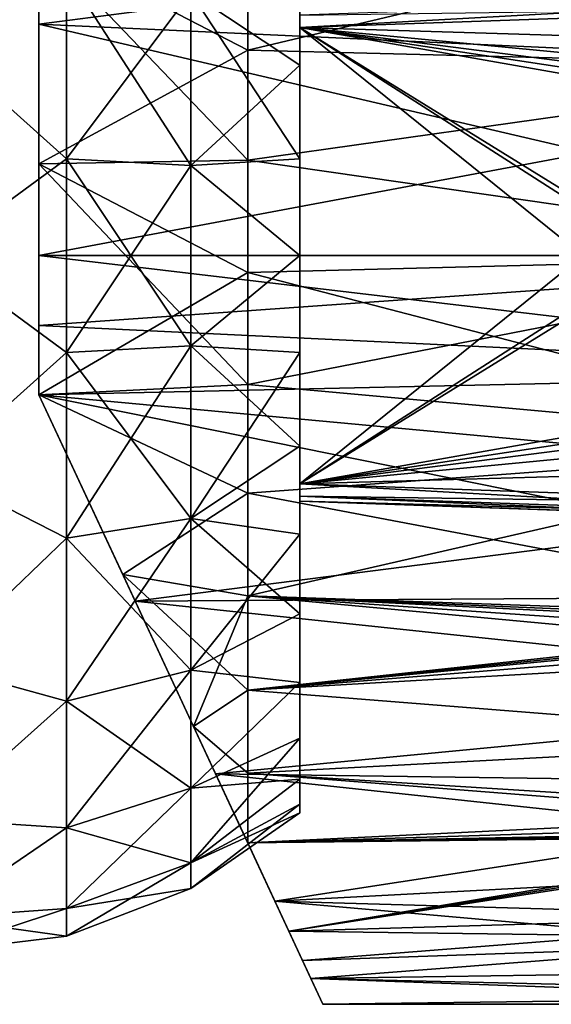
# Model space of a CAD drawing. Units: millimetres. Extents: x -257 to 85, y -6 to 502.
# Drawn here: x 54 to 70, y 32 to 61 of the extents above; entities that cross this region are included whole.
import ezdxf

# ---------------------------------------------------------------- set-up
doc = ezdxf.new("R2010")
doc.units = ezdxf.units.MM
doc.header["$LTSCALE"] = 52.148148
for name, color, linetype in [('11', 7, 'CONTINUOUS'), ('12', 7, 'CONTINUOUS'), ('13', 7, 'CONTINUOUS'), ('14', 7, 'CONTINUOUS'), ('19', 7, 'CONTINUOUS'), ('20', 7, 'CONTINUOUS'), ('30', 7, 'CONTINUOUS'), ('45', 7, 'CONTINUOUS'), ('47', 7, 'CONTINUOUS'), ('48', 7, 'CONTINUOUS'), ('51', 7, 'CONTINUOUS'), ('52', 7, 'CONTINUOUS'), ('53', 7, 'CONTINUOUS'), ('57', 7, 'CONTINUOUS'), ('62', 7, 'CONTINUOUS'), ('63', 7, 'CONTINUOUS'), ('64', 7, 'CONTINUOUS')]:
    doc.layers.add(name, color=color, linetype=linetype)

msp = doc.modelspace()

# ---------------------------------------------------------------- linework, layer by layer
at = {"layer": '11', "color": 7, "linetype": 'CONTINUOUS', "true_color": 0xaaaaaa}
for points in [[(52, 65.756, 16.18), (52, 60.18, 19.021), (55.788, 62.117, 17.773), (52, 65.756, 16.18)], [(55.788, 62.117, 17.773), (52, 60.18, 19.021), (55.788, 56.781, 19.34), (55.788, 62.117, 17.773)], [(55.788, 62.117, 17.773), (55.788, 56.781, 19.34), (59.362, 61.551, 16.535), (55.788, 62.117, 17.773)], [(62.5, 62, 13.856), (59.362, 61.551, 16.535), (62.5, 59.472, 15.035), (62.5, 62, 13.856)], [(59.362, 61.551, 16.535), (55.788, 56.781, 19.34), (59.362, 56.587, 17.993), (59.362, 61.551, 16.535)], [(59.362, 61.551, 16.535), (59.362, 56.587, 17.993), (62.5, 59.472, 15.035), (59.362, 61.551, 16.535)], [(52, 60.18, 19.021), (52, 54, 20), (55.788, 56.781, 19.34), (52, 60.18, 19.021)], [(62.5, 59.472, 15.035), (59.362, 56.587, 17.993), (62.5, 56.778, 15.757), (62.5, 59.472, 15.035)], [(55.788, 56.781, 19.34), (52, 54, 20), (55.788, 51.219, 19.34), (55.788, 56.781, 19.34)], [(55.788, 56.781, 19.34), (55.788, 51.219, 19.34), (59.362, 56.587, 17.993), (55.788, 56.781, 19.34)], [(59.362, 56.587, 17.993), (55.788, 51.219, 19.34), (59.362, 51.413, 17.993), (59.362, 56.587, 17.993)], [(62.5, 56.778, 15.757), (59.362, 56.587, 17.993), (62.5, 54, 16), (62.5, 56.778, 15.757)], [(59.362, 56.587, 17.993), (59.362, 51.413, 17.993), (62.5, 54, 16), (59.362, 56.587, 17.993)], [(52, 54, 20), (52, 47.82, 19.021), (55.788, 51.219, 19.34), (52, 54, 20)], [(62.5, 54, 16), (59.362, 51.413, 17.993), (62.5, 51.222, 15.757), (62.5, 54, 16)], [(55.788, 51.219, 19.34), (52, 47.82, 19.021), (55.788, 45.883, 17.773), (55.788, 51.219, 19.34)], [(55.788, 51.219, 19.34), (55.788, 45.883, 17.773), (59.362, 51.413, 17.993), (55.788, 51.219, 19.34)], [(59.362, 51.413, 17.993), (55.788, 45.883, 17.773), (59.362, 46.449, 16.535), (59.362, 51.413, 17.993)], [(59.362, 51.413, 17.993), (59.362, 46.449, 16.535), (62.5, 51.222, 15.757), (59.362, 51.413, 17.993)], [(62.5, 51.222, 15.757), (59.362, 46.449, 16.535), (62.5, 48.528, 15.035), (62.5, 51.222, 15.757)], [(62.5, 48.528, 15.035), (59.362, 46.449, 16.535), (62.5, 46, 13.856), (62.5, 48.528, 15.035)], [(52, 47.82, 19.021), (52, 42.244, 16.18), (55.788, 45.883, 17.773), (52, 47.82, 19.021)], [(55.788, 45.883, 17.773), (55.788, 41.205, 14.766), (59.362, 46.449, 16.535), (55.788, 45.883, 17.773)], [(59.362, 46.449, 16.535), (55.788, 41.205, 14.766), (59.362, 42.096, 13.738), (59.362, 46.449, 16.535)], [(59.362, 46.449, 16.535), (59.362, 42.096, 13.738), (62.5, 46, 13.856), (59.362, 46.449, 16.535)], [(55.788, 45.883, 17.773), (52, 42.244, 16.18), (55.788, 41.205, 14.766), (55.788, 45.883, 17.773)], [(62.5, 46, 13.856), (59.362, 42.096, 13.738), (62.5, 43.715, 12.257), (62.5, 46, 13.856)], [(62.5, 43.715, 12.257), (59.362, 42.096, 13.738), (62.5, 41.743, 10.285), (62.5, 43.715, 12.257)], [(52, 42.244, 16.18), (52, 37.82, 11.756), (55.788, 41.205, 14.766), (52, 42.244, 16.18)], [(55.788, 41.205, 14.766), (55.788, 37.563, 10.563), (59.362, 42.096, 13.738), (55.788, 41.205, 14.766)], [(59.362, 42.096, 13.738), (55.788, 37.563, 10.563), (59.362, 38.708, 9.828), (59.362, 42.096, 13.738)], [(59.362, 42.096, 13.738), (59.362, 38.708, 9.828), (62.5, 41.743, 10.285), (59.362, 42.096, 13.738)], [(62.5, 41.743, 10.285), (59.362, 38.708, 9.828), (62.5, 40.144, 8), (62.5, 41.743, 10.285)], [(55.788, 41.205, 14.766), (52, 37.82, 11.756), (55.788, 37.563, 10.563), (55.788, 41.205, 14.766)], [(59.362, 38.708, 9.828), (59.362, 36.559, 5.121), (62.5, 40.144, 8), (59.362, 38.708, 9.828)], [(62.5, 40.144, 8), (59.362, 36.559, 5.121), (62.5, 38.965, 5.472), (62.5, 40.144, 8)], [(62.5, 38.965, 5.472), (59.362, 36.559, 5.121), (62.5, 38.243, 2.778), (62.5, 38.965, 5.472)], [(55.788, 37.563, 10.563), (55.788, 35.253, 5.505), (59.362, 38.708, 9.828), (55.788, 37.563, 10.563)], [(59.362, 38.708, 9.828), (55.788, 35.253, 5.505), (59.362, 36.559, 5.121), (59.362, 38.708, 9.828)], [(59.362, 36.559, 5.121), (59.362, 35.822), (62.5, 38.243, 2.778), (59.362, 36.559, 5.121)], [(62.5, 38.243, 2.778), (59.362, 35.822), (62.5, 38), (62.5, 38.243, 2.778)], [(52, 37.82, 11.756), (52, 34.979, 6.18), (55.788, 37.563, 10.563), (52, 37.82, 11.756)], [(55.788, 37.563, 10.563), (52, 34.979, 6.18), (55.788, 35.253, 5.505), (55.788, 37.563, 10.563)], [(55.788, 35.253, 5.505), (55.788, 34.461), (59.362, 36.559, 5.121), (55.788, 35.253, 5.505)], [(59.362, 36.559, 5.121), (55.788, 34.461), (59.362, 35.822), (59.362, 36.559, 5.121)], [(52, 34.979, 6.18), (52, 34), (55.788, 35.253, 5.505), (52, 34.979, 6.18)], [(55.788, 35.253, 5.505), (52, 34), (55.788, 34.461), (55.788, 35.253, 5.505)]]:
    msp.add_3dface(points, dxfattribs=at)
at = {"layer": '12', "color": 7, "linetype": 'CONTINUOUS', "true_color": 0xaaaaaa}
for points in [[(62.5, 62, 13.856), (62.5, 59.472, 15.035), (62.5, 61.552, 5.052), (62.5, 62, 13.856)], [(62.5, 59.472, -15.035), (62.5, 62, -13.856), (62.5, 60.553, -7.052), (62.5, 59.472, -15.035)], [(62.5, 60.553, -7.052), (62.5, 62, -13.856), (62.5, 60.906, -6.906), (62.5, 60.553, -7.052)], [(62.5, 59.472, 15.035), (62.5, 61.052, 6.553), (62.5, 61.552, 5.052), (62.5, 59.472, 15.035)], [(62.5, 61.052, 6.553), (62.5, 59.472, 15.035), (62.5, 60.906, 6.906), (62.5, 61.052, 6.553)], [(62.5, 60.906, 6.906), (62.5, 59.472, 15.035), (62.5, 60.553, 7.052), (62.5, 60.906, 6.906)], [(62.5, 59.472, 15.035), (62.5, 56.778, 15.757), (62.5, 60.553, 7.052), (62.5, 59.472, 15.035)], [(62.5, 56.778, 15.757), (62.5, 54, 16), (62.5, 60.553, 7.052), (62.5, 56.778, 15.757)], [(62.5, 54, 16), (62.5, 51.222, 15.757), (62.5, 60.553, 7.052), (62.5, 54, 16)], [(62.5, 51.222, 15.757), (62.5, 48.528, 15.035), (62.5, 60.553, 7.052), (62.5, 51.222, 15.757)], [(62.5, 60.553, 7.052), (62.5, 48.528, 15.035), (62.5, 47.447, 7.052), (62.5, 60.553, 7.052)], [(62.5, 47.447, -7.052), (62.5, 59.472, -15.035), (62.5, 60.553, -7.052), (62.5, 47.447, -7.052)], [(62.5, 56.778, -15.757), (62.5, 59.472, -15.035), (62.5, 47.447, -7.052), (62.5, 56.778, -15.757)], [(62.5, 54, -16), (62.5, 56.778, -15.757), (62.5, 47.447, -7.052), (62.5, 54, -16)], [(62.5, 51.222, -15.757), (62.5, 54, -16), (62.5, 47.447, -7.052), (62.5, 51.222, -15.757)], [(62.5, 48.528, -15.035), (62.5, 51.222, -15.757), (62.5, 47.447, -7.052), (62.5, 48.528, -15.035)], [(62.5, 48.528, 15.035), (62.5, 46, 13.856), (62.5, 47.447, 7.052), (62.5, 48.528, 15.035)], [(62.5, 46, -13.856), (62.5, 48.528, -15.035), (62.5, 46.948, -6.553), (62.5, 46, -13.856)], [(62.5, 46.948, -6.553), (62.5, 48.528, -15.035), (62.5, 47.094, -6.906), (62.5, 46.948, -6.553)], [(62.5, 47.094, -6.906), (62.5, 48.528, -15.035), (62.5, 47.447, -7.052), (62.5, 47.094, -6.906)], [(62.5, 47.447, 7.052), (62.5, 46, 13.856), (62.5, 47.094, 6.906), (62.5, 47.447, 7.052)], [(62.5, 47.094, 6.906), (62.5, 46, 13.856), (62.5, 46.948, 6.553), (62.5, 47.094, 6.906)], [(62.5, 46, 13.856), (62.5, 46, -13.856), (62.5, 46.948, -6.553), (62.5, 46, 13.856)], [(62.5, 46.948, 6.553), (62.5, 46, 13.856), (62.5, 46.948, -6.553), (62.5, 46.948, 6.553)], [(62.5, 46, 13.856), (62.5, 43.715, 12.257), (62.5, 46, -13.856), (62.5, 46, 13.856)], [(62.5, 46, -13.856), (62.5, 43.715, 12.257), (62.5, 43.715, -12.257), (62.5, 46, -13.856)], [(62.5, 43.715, 12.257), (62.5, 41.743, 10.285), (62.5, 43.715, -12.257), (62.5, 43.715, 12.257)], [(62.5, 43.715, -12.257), (62.5, 41.743, 10.285), (62.5, 41.743, -10.285), (62.5, 43.715, -12.257)], [(62.5, 41.743, 10.285), (62.5, 40.144, 8), (62.5, 41.743, -10.285), (62.5, 41.743, 10.285)], [(62.5, 41.743, -10.285), (62.5, 40.144, 8), (62.5, 40.144, -8), (62.5, 41.743, -10.285)], [(62.5, 40.144, 8), (62.5, 38.965, 5.472), (62.5, 40.144, -8), (62.5, 40.144, 8)], [(62.5, 40.144, -8), (62.5, 38.965, 5.472), (62.5, 38.965, -5.472), (62.5, 40.144, -8)], [(62.5, 38.965, 5.472), (62.5, 38.243, 2.778), (62.5, 38.965, -5.472), (62.5, 38.965, 5.472)], [(62.5, 38.965, -5.472), (62.5, 38.243, 2.778), (62.5, 38.243, -2.778), (62.5, 38.965, -5.472)], [(62.5, 38.243, 2.778), (62.5, 38), (62.5, 38.243, -2.778), (62.5, 38.243, 2.778)]]:
    msp.add_3dface(points, dxfattribs=at)
at = {"layer": '13', "color": 7, "linetype": 'CONTINUOUS', "true_color": 0xaaaaaa}
for points in [[(52, 60.18, -19.021), (52, 65.756, -16.18), (55.788, 62.117, -17.773), (52, 60.18, -19.021)], [(55.788, 56.781, -19.34), (52, 60.18, -19.021), (55.788, 62.117, -17.773), (55.788, 56.781, -19.34)], [(55.788, 56.781, -19.34), (55.788, 62.117, -17.773), (59.362, 56.587, -17.993), (55.788, 56.781, -19.34)], [(59.362, 56.587, -17.993), (55.788, 62.117, -17.773), (59.362, 61.551, -16.535), (59.362, 56.587, -17.993)], [(62.5, 62, -13.856), (62.5, 59.472, -15.035), (59.362, 61.551, -16.535), (62.5, 62, -13.856)], [(62.5, 59.472, -15.035), (62.5, 56.778, -15.757), (59.362, 61.551, -16.535), (62.5, 59.472, -15.035)], [(62.5, 56.778, -15.757), (59.362, 56.587, -17.993), (59.362, 61.551, -16.535), (62.5, 56.778, -15.757)], [(52, 54, -20), (52, 60.18, -19.021), (55.788, 56.781, -19.34), (52, 54, -20)], [(55.788, 51.219, -19.34), (52, 54, -20), (55.788, 56.781, -19.34), (55.788, 51.219, -19.34)], [(55.788, 51.219, -19.34), (55.788, 56.781, -19.34), (59.362, 51.413, -17.993), (55.788, 51.219, -19.34)], [(59.362, 51.413, -17.993), (55.788, 56.781, -19.34), (59.362, 56.587, -17.993), (59.362, 51.413, -17.993)], [(62.5, 56.778, -15.757), (62.5, 54, -16), (59.362, 56.587, -17.993), (62.5, 56.778, -15.757)], [(62.5, 54, -16), (59.362, 51.413, -17.993), (59.362, 56.587, -17.993), (62.5, 54, -16)], [(52, 47.82, -19.021), (52, 54, -20), (55.788, 51.219, -19.34), (52, 47.82, -19.021)], [(62.5, 54, -16), (62.5, 51.222, -15.757), (59.362, 51.413, -17.993), (62.5, 54, -16)], [(55.788, 45.883, -17.773), (52, 47.82, -19.021), (55.788, 51.219, -19.34), (55.788, 45.883, -17.773)], [(59.362, 46.449, -16.535), (55.788, 51.219, -19.34), (59.362, 51.413, -17.993), (59.362, 46.449, -16.535)], [(55.788, 45.883, -17.773), (55.788, 51.219, -19.34), (59.362, 46.449, -16.535), (55.788, 45.883, -17.773)], [(62.5, 51.222, -15.757), (62.5, 48.528, -15.035), (59.362, 51.413, -17.993), (62.5, 51.222, -15.757)], [(62.5, 48.528, -15.035), (59.362, 46.449, -16.535), (59.362, 51.413, -17.993), (62.5, 48.528, -15.035)], [(62.5, 48.528, -15.035), (62.5, 46, -13.856), (59.362, 46.449, -16.535), (62.5, 48.528, -15.035)], [(52, 42.244, -16.18), (52, 47.82, -19.021), (55.788, 45.883, -17.773), (52, 42.244, -16.18)], [(59.362, 42.096, -13.738), (55.788, 45.883, -17.773), (59.362, 46.449, -16.535), (59.362, 42.096, -13.738)], [(62.5, 46, -13.856), (62.5, 43.715, -12.257), (59.362, 46.449, -16.535), (62.5, 46, -13.856)], [(62.5, 43.715, -12.257), (59.362, 42.096, -13.738), (59.362, 46.449, -16.535), (62.5, 43.715, -12.257)], [(55.788, 41.205, -14.766), (52, 42.244, -16.18), (55.788, 45.883, -17.773), (55.788, 41.205, -14.766)], [(55.788, 41.205, -14.766), (55.788, 45.883, -17.773), (59.362, 42.096, -13.738), (55.788, 41.205, -14.766)], [(62.5, 43.715, -12.257), (62.5, 41.743, -10.285), (59.362, 42.096, -13.738), (62.5, 43.715, -12.257)], [(52, 37.82, -11.756), (52, 42.244, -16.18), (55.788, 41.205, -14.766), (52, 37.82, -11.756)], [(59.362, 38.708, -9.828), (55.788, 41.205, -14.766), (59.362, 42.096, -13.738), (59.362, 38.708, -9.828)], [(62.5, 41.743, -10.285), (59.362, 38.708, -9.828), (59.362, 42.096, -13.738), (62.5, 41.743, -10.285)], [(62.5, 41.743, -10.285), (62.5, 40.144, -8), (59.362, 38.708, -9.828), (62.5, 41.743, -10.285)], [(55.788, 37.563, -10.563), (52, 37.82, -11.756), (55.788, 41.205, -14.766), (55.788, 37.563, -10.563)], [(55.788, 37.563, -10.563), (55.788, 41.205, -14.766), (59.362, 38.708, -9.828), (55.788, 37.563, -10.563)], [(62.5, 40.144, -8), (62.5, 38.965, -5.472), (59.362, 38.708, -9.828), (62.5, 40.144, -8)], [(62.5, 38.965, -5.472), (62.5, 38.243, -2.778), (59.362, 36.559, -5.121), (62.5, 38.965, -5.472)], [(62.5, 38.965, -5.472), (59.362, 36.559, -5.121), (59.362, 38.708, -9.828), (62.5, 38.965, -5.472)], [(59.362, 36.559, -5.121), (55.788, 37.563, -10.563), (59.362, 38.708, -9.828), (59.362, 36.559, -5.121)], [(62.5, 38.243, -2.778), (62.5, 38), (59.362, 36.559, -5.121), (62.5, 38.243, -2.778)], [(62.5, 38), (59.362, 35.822), (59.362, 36.559, -5.121), (62.5, 38)], [(52, 34.979, -6.18), (52, 37.82, -11.756), (55.788, 37.563, -10.563), (52, 34.979, -6.18)], [(55.788, 35.253, -5.505), (52, 34.979, -6.18), (55.788, 37.563, -10.563), (55.788, 35.253, -5.505)], [(55.788, 35.253, -5.505), (55.788, 37.563, -10.563), (59.362, 36.559, -5.121), (55.788, 35.253, -5.505)], [(59.362, 35.822), (55.788, 35.253, -5.505), (59.362, 36.559, -5.121), (59.362, 35.822)], [(59.362, 35.822), (55.788, 34.461), (55.788, 35.253, -5.505), (59.362, 35.822)], [(55.788, 34.461), (52, 34.979, -6.18), (55.788, 35.253, -5.505), (55.788, 34.461)], [(52, 34), (52, 34.979, -6.18), (55.788, 34.461), (52, 34)]]:
    msp.add_3dface(points, dxfattribs=at)
at = {"layer": '14', "color": 7, "linetype": 'CONTINUOUS', "true_color": 0xaaaaaa}
for points in [[(55, 66.637, -17.394), (55, 60.644, -20.448), (55, 63.011, -18.747), (55, 66.637, -17.394)], [(55, 60.644, 20.448), (55, 66.637, 17.394), (55, 63.011, 18.747), (55, 60.644, 20.448)], [(55, 63.011, -18.747), (55, 60.644, -20.448), (55, 56.64, -20.632), (55, 63.011, -18.747)], [(55, 56.64, 20.632), (55, 60.644, 20.448), (55, 63.011, 18.747), (55, 56.64, 20.632)], [(55, 60.644, -20.448), (55, 54, -21.5), (55, 56.64, -20.632), (55, 60.644, -20.448)], [(55, 54, 21.5), (55, 60.644, 20.448), (55, 51.989, 21.406), (55, 54, 21.5)], [(55, 51.989, 21.406), (55, 60.644, 20.448), (55, 50, 21.125), (55, 51.989, 21.406)], [(55, 50, 21.125), (55, 60.644, 20.448), (55, 56.64, 20.632), (55, 50, 21.125)], [(55, 50, -21.125), (55, 50, -20.412), (55, 56.64, -20.632), (55, 50, -21.125)], [(55, 54, -21.5), (55, 50, -21.125), (55, 56.64, -20.632), (55, 54, -21.5)], [(55, 50, 20.412), (55, 50, 21.125), (55, 56.64, 20.632), (55, 50, 20.412)], [(55, 51.99, -21.406), (55, 50, -21.125), (55, 54, -21.5), (55, 51.99, -21.406)]]:
    msp.add_3dface(points, dxfattribs=at)
at = {"layer": '19', "color": 7, "linetype": 'CONTINUOUS', "true_color": 0xaaaaaa}
for points in [[(55, 51.99, -21.406), (55, 54, -21.5), (83.5, 50.637, -21.235), (55, 51.99, -21.406)], [(83.5, 50.637, -21.235), (55, 54, -21.5), (83.5, 54, -21.5), (83.5, 50.637, -21.235)], [(55, 54, 21.5), (55, 51.989, 21.406), (83.5, 54, 21.5), (55, 54, 21.5)], [(83.5, 54, 21.5), (55, 51.989, 21.406), (83.5, 50.637, 21.235), (83.5, 54, 21.5)], [(55, 50, -21.125), (55, 51.99, -21.406), (83.5, 50.637, -21.235), (55, 50, -21.125)], [(55, 51.989, 21.406), (55, 50, 21.125), (83.5, 50.637, 21.235), (55, 51.989, 21.406)], [(83.5, 47.356, -20.448), (55, 50, -21.125), (83.5, 50.637, -21.235), (83.5, 47.356, -20.448)], [(83.5, 50.637, 21.235), (55, 50, 21.125), (83.5, 47.356, 20.448), (83.5, 50.637, 21.235)], [(57.76, 44.08, -19.075), (55, 50, -21.125), (83.5, 44.239, -19.157), (57.76, 44.08, -19.075)], [(83.5, 44.239, -19.157), (55, 50, -21.125), (83.5, 47.356, -20.448), (83.5, 44.239, -19.157)], [(55, 50, 21.125), (57.76, 44.08, 19.075), (83.5, 47.356, 20.448), (55, 50, 21.125)], [(83.5, 47.356, 20.448), (57.76, 44.08, 19.075), (83.5, 44.239, 19.157), (83.5, 47.356, 20.448)], [(83.5, 41.363, -17.394), (57.76, 44.08, -19.075), (83.5, 44.239, -19.157), (83.5, 41.363, -17.394)], [(83.5, 44.239, 19.157), (57.76, 44.08, 19.075), (83.5, 41.363, 17.394), (83.5, 44.239, 19.157)], [(60.073, 39.12, -15.519), (57.76, 44.08, -19.075), (83.5, 41.363, -17.394), (60.073, 39.12, -15.519)], [(57.76, 44.08, 19.075), (60.073, 39.12, 15.519), (83.5, 41.363, 17.394), (57.76, 44.08, 19.075)], [(83.5, 38.797, -15.203), (60.073, 39.12, -15.519), (83.5, 41.363, -17.394), (83.5, 38.797, -15.203)], [(83.5, 41.363, 17.394), (60.073, 39.12, 15.519), (83.5, 38.797, 15.203), (83.5, 41.363, 17.394)], [(61.781, 35.459, -10.885), (60.073, 39.12, -15.519), (83.5, 36.606, -12.637), (61.781, 35.459, -10.885)], [(83.5, 36.606, -12.637), (60.073, 39.12, -15.519), (83.5, 38.797, -15.203), (83.5, 36.606, -12.637)], [(60.073, 39.12, 15.519), (61.781, 35.459, 10.885), (83.5, 38.797, 15.203), (60.073, 39.12, 15.519)], [(83.5, 38.797, 15.203), (61.781, 35.459, 10.885), (83.5, 36.606, 12.637), (83.5, 38.797, 15.203)], [(83.5, 34.843, -9.761), (61.781, 35.459, -10.885), (83.5, 36.606, -12.637), (83.5, 34.843, -9.761)], [(83.5, 36.606, 12.637), (61.781, 35.459, 10.885), (83.5, 34.843, 9.761), (83.5, 36.606, 12.637)], [(62.815, 33.24, -5.593), (61.781, 35.459, -10.885), (83.5, 33.552, -6.644), (62.815, 33.24, -5.593)], [(83.5, 33.552, -6.644), (61.781, 35.459, -10.885), (83.5, 34.843, -9.761), (83.5, 33.552, -6.644)], [(61.781, 35.459, 10.885), (62.815, 33.24, 5.593), (83.5, 34.843, 9.761), (61.781, 35.459, 10.885)], [(83.5, 34.843, 9.761), (62.815, 33.24, 5.593), (83.5, 33.552, 6.644), (83.5, 34.843, 9.761)], [(83.5, 32.765, -3.363), (62.815, 33.24, -5.593), (83.5, 33.552, -6.644), (83.5, 32.765, -3.363)], [(83.5, 33.552, 6.644), (62.815, 33.24, 5.593), (83.5, 32.765, 3.363), (83.5, 33.552, 6.644)], [(63.16, 32.5, 0), (62.815, 33.24, -5.593), (83.5, 32.5), (63.16, 32.5, 0)], [(83.5, 32.5), (62.815, 33.24, -5.593), (83.5, 32.765, -3.363), (83.5, 32.5)], [(62.815, 33.24, 5.593), (63.16, 32.5, 0), (83.5, 32.765, 3.363), (62.815, 33.24, 5.593)], [(83.5, 32.765, 3.363), (63.16, 32.5, 0), (83.5, 32.5), (83.5, 32.765, 3.363)]]:
    msp.add_3dface(points, dxfattribs=at)
at = {"layer": '20', "color": 7, "linetype": 'CONTINUOUS', "true_color": 0xaaaaaa}
for points in [[(55, 60.644, -20.448), (55, 66.637, -17.394), (83.5, 64.336, -18.853), (55, 60.644, -20.448)], [(55, 66.637, 17.394), (55, 60.644, 20.448), (83.5, 64.336, 18.853), (55, 66.637, 17.394)], [(83.5, 59.335, -20.828), (55, 60.644, -20.448), (83.5, 64.336, -18.853), (83.5, 59.335, -20.828)], [(83.5, 64.336, 18.853), (55, 60.644, 20.448), (83.5, 59.335, 20.828), (83.5, 64.336, 18.853)], [(55, 54, -21.5), (55, 60.644, -20.448), (83.5, 54, -21.5), (55, 54, -21.5)], [(83.5, 54, -21.5), (55, 60.644, -20.448), (83.5, 59.335, -20.828), (83.5, 54, -21.5)], [(55, 60.644, 20.448), (55, 54, 21.5), (83.5, 59.335, 20.828), (55, 60.644, 20.448)], [(55, 54, 21.5), (83.5, 54, 21.5), (83.5, 59.335, 20.828), (55, 54, 21.5)]]:
    msp.add_3dface(points, dxfattribs=at)
at = {"layer": '30', "color": 7, "linetype": 'CONTINUOUS', "true_color": 0xaaaaaa}
for points in [[(55, 50, -20.412), (55, 50, -21.125), (57.76, 44.08, -19.075), (55, 50, -20.412)], [(55, 50, -20.412), (57.76, 44.08, -19.075), (57.405, 44.843, -18.452), (55, 50, -20.412)], [(55, 50, 21.125), (55, 50, 20.412), (57.76, 44.08, 19.075), (55, 50, 21.125)], [(57.76, 44.08, 19.075), (55, 50, 20.412), (57.405, 44.843, 18.452), (57.76, 44.08, 19.075)], [(57.76, 44.08, -19.075), (60.073, 39.12, -15.519), (57.405, 44.843, -18.452), (57.76, 44.08, -19.075)], [(57.405, 44.843, -18.452), (60.073, 39.12, -15.519), (59.442, 40.474, -15.311), (57.405, 44.843, -18.452)], [(60.073, 39.12, 15.519), (57.76, 44.08, 19.075), (57.405, 44.843, 18.452), (60.073, 39.12, 15.519)], [(59.442, 40.474, 15.311), (60.073, 39.12, 15.519), (57.405, 44.843, 18.452), (59.442, 40.474, 15.311)], [(60.073, 39.12, -15.519), (61.781, 35.459, -10.885), (59.442, 40.474, -15.311), (60.073, 39.12, -15.519)], [(59.442, 40.474, -15.311), (61.781, 35.459, -10.885), (61, 37.133, -11.296), (59.442, 40.474, -15.311)], [(61, 37.133, 11.296), (60.073, 39.12, 15.519), (59.442, 40.474, 15.311), (61, 37.133, 11.296)], [(61.781, 35.459, 10.885), (60.073, 39.12, 15.519), (61, 37.133, 11.296), (61.781, 35.459, 10.885)], [(61, 37.133, -11.296), (61.781, 35.459, -10.885), (62.181, 34.6, -5.837), (61, 37.133, -11.296)], [(62.181, 34.6, 5.837), (61.781, 35.459, 10.885), (61, 37.133, 11.296), (62.181, 34.6, 5.837)], [(61.781, 35.459, -10.885), (62.815, 33.24, -5.593), (62.181, 34.6, -5.837), (61.781, 35.459, -10.885)], [(62.815, 33.24, 5.593), (61.781, 35.459, 10.885), (62.181, 34.6, 5.837), (62.815, 33.24, 5.593)], [(62.815, 33.24, -5.593), (63.16, 32.5, 0), (62.181, 34.6, -5.837), (62.815, 33.24, -5.593)], [(62.181, 34.6, -5.837), (63.16, 32.5, 0), (62.575, 33.755), (62.181, 34.6, -5.837)], [(62.575, 33.755), (62.815, 33.24, 5.593), (62.181, 34.6, 5.837), (62.575, 33.755)], [(63.16, 32.5, 0), (62.815, 33.24, 5.593), (62.575, 33.755), (63.16, 32.5, 0)]]:
    msp.add_3dface(points, dxfattribs=at)
at = {"layer": '45', "color": 7, "linetype": 'CONTINUOUS', "true_color": 0xaaaaaa}
for points in [[(55, 56.64, 20.632), (55, 63.011, 18.747), (61, 56.744, 20.114), (55, 56.64, 20.632)], [(61, 56.744, 20.114), (55, 63.011, 18.747), (61, 59.903, 19.423), (61, 56.744, 20.114)], [(61, 59.903, 19.423), (55, 63.011, 18.747), (61, 62.912, 18.239), (61, 59.903, 19.423)], [(55, 63.011, -18.747), (55, 56.64, -20.632), (61, 59.903, -19.423), (55, 63.011, -18.747)], [(61, 62.912, -18.239), (55, 63.011, -18.747), (61, 59.903, -19.423), (61, 62.912, -18.239)], [(61, 59.903, -19.423), (55, 56.64, -20.632), (61, 56.744, -20.114), (61, 59.903, -19.423)], [(61, 53.515, 20.294), (55, 56.64, 20.632), (61, 56.744, 20.114), (61, 53.515, 20.294)], [(61, 56.744, -20.114), (55, 56.64, -20.632), (61, 53.515, -20.294), (61, 56.744, -20.114)], [(55, 56.64, -20.632), (55, 50, -20.412), (61, 53.515, -20.294), (55, 56.64, -20.632)], [(55, 50, 20.412), (55, 56.64, 20.632), (61, 50.299, 19.96), (55, 50, 20.412)], [(61, 50.299, 19.96), (55, 56.64, 20.632), (61, 53.515, 20.294), (61, 50.299, 19.96)], [(61, 53.515, -20.294), (55, 50, -20.412), (61, 50.299, -19.96), (61, 53.515, -20.294)], [(61, 50.299, -19.96), (55, 50, -20.412), (61, 47.176, -19.119), (61, 50.299, -19.96)], [(61, 47.176, 19.119), (55, 50, 20.412), (61, 50.299, 19.96), (61, 47.176, 19.119)], [(55, 50, -20.412), (57.405, 44.843, -18.452), (61, 47.176, -19.119), (55, 50, -20.412)], [(57.405, 44.843, 18.452), (55, 50, 20.412), (61, 47.176, 19.119), (57.405, 44.843, 18.452)], [(61, 47.176, -19.119), (57.405, 44.843, -18.452), (61, 44.227, -17.793), (61, 47.176, -19.119)], [(61, 44.227, 17.793), (57.405, 44.843, 18.452), (61, 47.176, 19.119), (61, 44.227, 17.793)], [(57.405, 44.843, -18.452), (59.442, 40.474, -15.311), (61, 44.227, -17.793), (57.405, 44.843, -18.452)], [(59.442, 40.474, 15.311), (57.405, 44.843, 18.452), (61, 41.525, 16.015), (59.442, 40.474, 15.311)], [(61, 41.525, 16.015), (57.405, 44.843, 18.452), (61, 44.227, 17.793), (61, 41.525, 16.015)], [(61, 44.227, -17.793), (59.442, 40.474, -15.311), (61, 41.525, -16.015), (61, 44.227, -17.793)], [(61, 41.525, -16.015), (59.442, 40.474, -15.311), (61, 39.141, -13.831), (61, 41.525, -16.015)], [(61, 39.141, 13.831), (59.442, 40.474, 15.311), (61, 41.525, 16.015), (61, 39.141, 13.831)], [(59.442, 40.474, -15.311), (61, 37.133, -11.296), (61, 39.141, -13.831), (59.442, 40.474, -15.311)], [(61, 37.133, 11.296), (59.442, 40.474, 15.311), (61, 39.141, 13.831), (61, 37.133, 11.296)]]:
    msp.add_3dface(points, dxfattribs=at)
at = {"layer": '47', "color": 7, "linetype": 'CONTINUOUS', "true_color": 0xaaaaaa}
for points in [[(61, 62.912, -18.239), (61, 59.903, -19.423), (80.017, 64.42, -16.643), (61, 62.912, -18.239)], [(80.017, 64.42, -16.643), (61, 59.903, -19.423), (80.017, 59.421, -18.873), (80.017, 64.42, -16.643)], [(61, 59.903, -19.423), (61, 56.744, -20.114), (80.017, 59.421, -18.873), (61, 59.903, -19.423)], [(80.017, 59.421, -18.873), (61, 56.744, -20.114), (80.017, 54, -19.636), (80.017, 59.421, -18.873)], [(61, 56.744, -20.114), (61, 53.515, -20.294), (80.017, 54, -19.636), (61, 56.744, -20.114)], [(61, 53.515, -20.294), (61, 50.299, -19.96), (80.017, 54, -19.636), (61, 53.515, -20.294)], [(80.017, 54, -19.636), (61, 50.299, -19.96), (80.017, 48.579, -18.873), (80.017, 54, -19.636)], [(61, 50.299, -19.96), (61, 47.176, -19.119), (80.017, 48.579, -18.873), (61, 50.299, -19.96)], [(61, 47.176, -19.119), (61, 44.227, -17.793), (80.017, 48.579, -18.873), (61, 47.176, -19.119)], [(80.017, 48.579, -18.873), (61, 44.227, -17.793), (80.017, 43.58, -16.643), (80.017, 48.579, -18.873)], [(61, 44.227, -17.793), (61, 41.525, -16.015), (80.017, 43.58, -16.643), (61, 44.227, -17.793)], [(80.017, 43.58, -16.643), (61, 41.525, -16.015), (79.768, 43.446, -16.569), (80.017, 43.58, -16.643)], [(79.768, 43.446, -16.569), (61, 41.525, -16.015), (79.517, 43.312, -16.493), (79.768, 43.446, -16.569)], [(79.517, 43.312, -16.493), (61, 41.525, -16.015), (79.153, 42.985, -16.292), (79.517, 43.312, -16.493)], [(79.153, 42.985, -16.292), (61, 41.525, -16.015), (79.017, 42.552, -15.996), (79.153, 42.985, -16.292)], [(79.017, 42.552, -15.996), (61, 41.525, -16.015), (79.017, 40.091, -13.909), (79.017, 42.552, -15.996)], [(61, 41.525, -16.015), (61, 39.141, -13.831), (79.017, 40.091, -13.909), (61, 41.525, -16.015)], [(79.017, 40.091, -13.909), (61, 39.141, -13.831), (79.017, 38.004, -11.448), (79.017, 40.091, -13.909)], [(61, 39.141, -13.831), (61, 37.133, -11.296), (79.017, 38.004, -11.448), (61, 39.141, -13.831)], [(79.017, 38.004, -11.448), (61, 37.133, -11.296), (79.15, 37.711, -11.019), (79.017, 38.004, -11.448)], [(79.15, 37.711, -11.019), (61, 37.133, -11.296), (79.517, 37.507, -10.688), (79.15, 37.711, -11.019)], [(61, 37.133, -11.296), (62.181, 34.6, -5.837), (79.517, 37.507, -10.688), (61, 37.133, -11.296)], [(79.517, 37.507, -10.688), (62.181, 34.6, -5.837), (79.768, 37.431, -10.554), (79.517, 37.507, -10.688)], [(79.768, 37.431, -10.554), (62.181, 34.6, -5.837), (80.017, 37.357, -10.42), (79.768, 37.431, -10.554)], [(80.017, 37.357, -10.42), (62.181, 34.6, -5.837), (80.017, 35.127, -5.421), (80.017, 37.357, -10.42)], [(62.181, 34.6, -5.837), (62.575, 33.755), (80.017, 35.127, -5.421), (62.181, 34.6, -5.837)], [(80.017, 35.127, -5.421), (62.575, 33.755), (80.017, 34.364), (80.017, 35.127, -5.421)]]:
    msp.add_3dface(points, dxfattribs=at)
at = {"layer": '48', "color": 7, "linetype": 'CONTINUOUS', "true_color": 0xaaaaaa}
for points in [[(80.017, 59.421, 18.873), (61, 62.912, 18.239), (80.017, 64.42, 16.643), (80.017, 59.421, 18.873)], [(61, 59.903, 19.423), (61, 62.912, 18.239), (80.017, 59.421, 18.873), (61, 59.903, 19.423)], [(61, 56.744, 20.114), (61, 59.903, 19.423), (80.017, 59.421, 18.873), (61, 56.744, 20.114)], [(80.017, 54, 19.636), (61, 56.744, 20.114), (80.017, 59.421, 18.873), (80.017, 54, 19.636)], [(61, 53.515, 20.294), (61, 56.744, 20.114), (80.017, 54, 19.636), (61, 53.515, 20.294)], [(80.017, 48.579, 18.873), (61, 53.515, 20.294), (80.017, 54, 19.636), (80.017, 48.579, 18.873)], [(61, 50.299, 19.96), (61, 53.515, 20.294), (80.017, 48.579, 18.873), (61, 50.299, 19.96)], [(61, 47.176, 19.119), (61, 50.299, 19.96), (80.017, 48.579, 18.873), (61, 47.176, 19.119)], [(80.017, 43.58, 16.643), (61, 47.176, 19.119), (80.017, 48.579, 18.873), (80.017, 43.58, 16.643)], [(61, 44.227, 17.793), (61, 47.176, 19.119), (80.017, 43.58, 16.643), (61, 44.227, 17.793)], [(61, 41.525, 16.015), (61, 44.227, 17.793), (79.017, 42.552, 15.996), (61, 41.525, 16.015)], [(79.017, 42.552, 15.996), (61, 44.227, 17.793), (79.15, 42.981, 16.289), (79.017, 42.552, 15.996)], [(79.15, 42.981, 16.289), (61, 44.227, 17.793), (79.517, 43.312, 16.493), (79.15, 42.981, 16.289)], [(79.517, 43.312, 16.493), (61, 44.227, 17.793), (79.768, 43.446, 16.569), (79.517, 43.312, 16.493)], [(79.768, 43.446, 16.569), (61, 44.227, 17.793), (80.017, 43.58, 16.643), (79.768, 43.446, 16.569)], [(79.017, 40.091, 13.909), (61, 41.525, 16.015), (79.017, 42.552, 15.996), (79.017, 40.091, 13.909)], [(61, 39.141, 13.831), (61, 41.525, 16.015), (79.017, 40.091, 13.909), (61, 39.141, 13.831)], [(79.017, 38.004, 11.448), (61, 39.141, 13.831), (79.017, 40.091, 13.909), (79.017, 38.004, 11.448)], [(61, 37.133, 11.296), (61, 39.141, 13.831), (79.154, 37.707, 11.013), (61, 37.133, 11.296)], [(79.154, 37.707, 11.013), (61, 39.141, 13.831), (79.017, 38.004, 11.448), (79.154, 37.707, 11.013)], [(79.517, 37.507, 10.688), (61, 37.133, 11.296), (79.154, 37.707, 11.013), (79.517, 37.507, 10.688)], [(79.768, 37.431, 10.554), (61, 37.133, 11.296), (79.517, 37.507, 10.688), (79.768, 37.431, 10.554)], [(80.017, 37.357, 10.42), (61, 37.133, 11.296), (79.768, 37.431, 10.554), (80.017, 37.357, 10.42)], [(62.181, 34.6, 5.837), (61, 37.133, 11.296), (80.017, 37.357, 10.42), (62.181, 34.6, 5.837)], [(80.017, 35.127, 5.421), (62.181, 34.6, 5.837), (80.017, 37.357, 10.42), (80.017, 35.127, 5.421)], [(80.017, 34.364), (62.181, 34.6, 5.837), (80.017, 35.127, 5.421), (80.017, 34.364)], [(62.575, 33.755), (62.181, 34.6, 5.837), (80.017, 34.364), (62.575, 33.755)]]:
    msp.add_3dface(points, dxfattribs=at)
at = {"layer": '51', "color": 7, "linetype": 'CONTINUOUS', "true_color": 0xaaaaaa}
for points in [[(79.5, 61.146, 7.646), (62.5, 60.553, 7.052), (79.5, 60.031, 7.646), (79.5, 61.146, 7.646)], [(62.5, 60.553, 7.052), (62.5, 47.447, 7.052), (79.5, 46.854, 7.646), (62.5, 60.553, 7.052)], [(79.5, 60.031, 7.646), (62.5, 60.553, 7.052), (79.5, 58.924, 7.646), (79.5, 60.031, 7.646)], [(79.5, 58.924, 7.646), (62.5, 60.553, 7.052), (79.155, 58.417, 7.634), (79.5, 58.924, 7.646)], [(79.155, 58.417, 7.634), (62.5, 60.553, 7.052), (79.048, 58.047, 7.63), (79.155, 58.417, 7.634)], [(79.048, 58.047, 7.63), (62.5, 60.553, 7.052), (79.018, 57.641, 7.629), (79.048, 58.047, 7.63)], [(79.018, 57.641, 7.629), (62.5, 60.553, 7.052), (79.018, 50.357, 7.629), (79.018, 57.641, 7.629)], [(79.018, 50.357, 7.629), (62.5, 60.553, 7.052), (79.049, 49.952, 7.63), (79.018, 50.357, 7.629)], [(79.049, 49.952, 7.63), (62.5, 60.553, 7.052), (79.5, 46.854, 7.646), (79.049, 49.952, 7.63)]]:
    msp.add_3dface(points, dxfattribs=at)
at = {"layer": '52', "color": 7, "linetype": 'CONTINUOUS', "true_color": 0xaaaaaa}
for points in [[(62.5, 46.948, 6.553), (62.5, 46.948, -6.553), (79.5, 46.354, -7.146), (62.5, 46.948, 6.553)], [(79.5, 46.354, 7.146), (62.5, 46.948, 6.553), (79.5, 46.354, 6.031), (79.5, 46.354, 7.146)], [(79.5, 46.354, 6.031), (62.5, 46.948, 6.553), (79.5, 46.354, 4.924), (79.5, 46.354, 6.031)], [(79.5, 46.354, 4.924), (62.5, 46.948, 6.553), (79.155, 46.366, 4.417), (79.5, 46.354, 4.924)], [(79.155, 46.366, 4.417), (62.5, 46.948, 6.553), (79.048, 46.37, 4.047), (79.155, 46.366, 4.417)], [(79.048, 46.37, 4.047), (62.5, 46.948, 6.553), (79.018, 46.371, 3.641), (79.048, 46.37, 4.047)], [(79.018, 46.371, 3.641), (62.5, 46.948, 6.553), (79.018, 46.371, -3.644), (79.018, 46.371, 3.641)], [(79.018, 46.371, -3.644), (62.5, 46.948, 6.553), (79.049, 46.37, -4.048), (79.018, 46.371, -3.644)], [(79.049, 46.37, -4.048), (62.5, 46.948, 6.553), (79.5, 46.354, -7.146), (79.049, 46.37, -4.048)]]:
    msp.add_3dface(points, dxfattribs=at)
at = {"layer": '53', "color": 7, "linetype": 'CONTINUOUS', "true_color": 0xaaaaaa}
for points in [[(62.5, 47.447, -7.052), (62.5, 60.553, -7.052), (79.5, 61.146, -7.646), (62.5, 47.447, -7.052)], [(79.049, 58.048, -7.63), (62.5, 47.447, -7.052), (79.5, 61.146, -7.646), (79.049, 58.048, -7.63)], [(79.018, 57.644, -7.629), (62.5, 47.447, -7.052), (79.049, 58.048, -7.63), (79.018, 57.644, -7.629)], [(79.018, 50.359, -7.629), (62.5, 47.447, -7.052), (79.018, 57.644, -7.629), (79.018, 50.359, -7.629)], [(79.049, 49.952, -7.63), (62.5, 47.447, -7.052), (79.018, 50.359, -7.629), (79.049, 49.952, -7.63)], [(79.155, 49.583, -7.634), (62.5, 47.447, -7.052), (79.049, 49.952, -7.63), (79.155, 49.583, -7.634)], [(79.5, 49.076, -7.646), (62.5, 47.447, -7.052), (79.155, 49.583, -7.634), (79.5, 49.076, -7.646)], [(79.5, 47.925, -7.646), (62.5, 47.447, -7.052), (79.5, 49.076, -7.646), (79.5, 47.925, -7.646)], [(79.5, 46.854, -7.646), (62.5, 47.447, -7.052), (79.5, 47.925, -7.646), (79.5, 46.854, -7.646)]]:
    msp.add_3dface(points, dxfattribs=at)
at = {"layer": '57', "color": 7, "linetype": 'CONTINUOUS', "true_color": 0xaaaaaa}
msp.add_3dface([(62.5, 60.553, -7.052), (62.5, 60.906, -6.906), (79.5, 61.146, -7.646), (62.5, 60.553, -7.052)], dxfattribs=at)
at = {"layer": '62', "color": 7, "linetype": 'CONTINUOUS', "true_color": 0xaaaaaa}
for points in [[(62.5, 60.906, 6.906), (62.5, 60.553, 7.052), (79.5, 61.5, 7.5), (62.5, 60.906, 6.906)], [(62.5, 60.553, 7.052), (79.5, 61.146, 7.646), (79.5, 61.5, 7.5), (62.5, 60.553, 7.052)]]:
    msp.add_3dface(points, dxfattribs=at)
at = {"layer": '63', "color": 7, "linetype": 'CONTINUOUS', "true_color": 0xaaaaaa}
for points in [[(62.5, 47.447, 7.052), (62.5, 47.094, 6.906), (79.5, 46.854, 7.646), (62.5, 47.447, 7.052)], [(62.5, 47.094, 6.906), (62.5, 46.948, 6.553), (79.5, 46.5, 7.5), (62.5, 47.094, 6.906)], [(79.5, 46.854, 7.646), (62.5, 47.094, 6.906), (79.5, 46.5, 7.5), (79.5, 46.854, 7.646)], [(62.5, 46.948, 6.553), (79.5, 46.354, 7.146), (79.5, 46.5, 7.5), (62.5, 46.948, 6.553)]]:
    msp.add_3dface(points, dxfattribs=at)
at = {"layer": '64', "color": 7, "linetype": 'CONTINUOUS', "true_color": 0xaaaaaa}
for points in [[(62.5, 47.094, -6.906), (62.5, 47.447, -7.052), (79.5, 46.5, -7.5), (62.5, 47.094, -6.906)], [(62.5, 47.447, -7.052), (79.5, 46.854, -7.646), (79.5, 46.5, -7.5), (62.5, 47.447, -7.052)], [(62.5, 46.948, -6.553), (62.5, 47.094, -6.906), (79.5, 46.354, -7.146), (62.5, 46.948, -6.553)], [(79.5, 46.354, -7.146), (62.5, 47.094, -6.906), (79.5, 46.5, -7.5), (79.5, 46.354, -7.146)]]:
    msp.add_3dface(points, dxfattribs=at)

doc.saveas('drawing.dxf')
